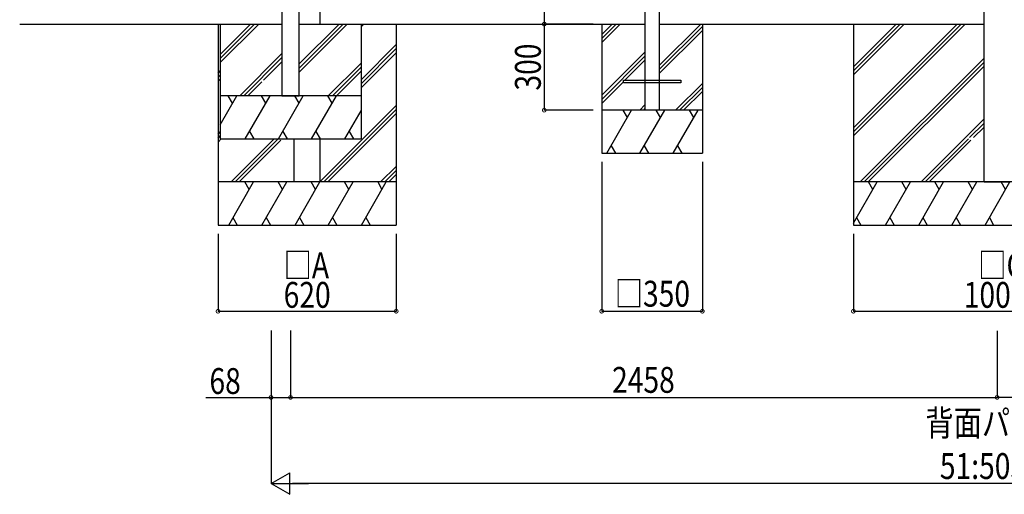
# Model space of a CAD drawing. Extents: x 0 to 55000, y 0 to 40000.
# Drawn here: x 28570 to 31995, y 29568 to 31220 of the extents above; entities that cross this region are included whole.
import ezdxf

# ---------------------------------------------------------------- set-up
doc = ezdxf.new("R2010")
doc.units = 0
for name, color, linetype in [('YKK_A1', 4, 'CONTINUOUS'), ('YKK_N1', 2, 'CONTINUOUS'), ('YKK_Z1', 7, 'CONTINUOUS')]:
    doc.layers.add(name, color=color, linetype=linetype)
doc.styles.add('text-b', font='extslim2.shx', dxfattribs={"width": 0.8, "bigfont": 'extfont2.shx'})

msp = doc.modelspace()

# ---------------------------------------------------------------- linework, layer by layer
at = {"layer": 'YKK_A1'}
for p, q in [((29482, 33925), (29482, 30955.2)), ((29542, 30955.2), (29542, 33898.3)), ((30744.8, 31455.2), (30744.8, 30905.2)), ((30794.8, 31455.2), (30794.8, 30905.2))]:
    msp.add_line(p, q, dxfattribs=at)
at = {"layer": 'YKK_A1', "ltscale": 2}
for p, q in [((29614.7, 31205.2), (29614.7, 31380.2)), ((31924.8, 31205.2), (31924.8, 31380.2))]:
    msp.add_line(p, q, dxfattribs=at)
at = {"layer": 'YKK_N1'}
for p, q in [((30394.5, 31405.2), (30394.5, 31205.2)), ((30564.5, 31205.2), (30393.5, 31205.2)), ((30564.5, 31205.2), (30393.5, 31205.2)), ((30394.5, 31205.2), (30394.5, 30905.2)), ((30564.5, 30905.2), (30393.5, 30905.2)), ((30594.5, 30725.2), (30594.5, 30204.2)), ((30944.5, 30725.2), (30944.5, 30204.2)), ((29259.5, 30475.2), (29259.5, 30204.2)), ((29879.5, 30475.2), (29879.5, 30204.2)), ((31470, 30475.2), (31470, 30204.2)), ((29259.5, 30205.2), (29879.5, 30205.2)), ((30594.5, 30205.2), (30944.5, 30205.2)), ((31470, 30205.2), (32470, 30205.2)), ((29444, 30138.5), (29444, 29604.2)), ((29444, 30138.5), (29444, 29904.2)), ((29511.8, 30138.5), (29511.8, 29904.2)), ((29511.8, 30138.5), (29511.8, 29904.2)), ((31970, 30136.7), (31970, 29904.2)), ((31970, 30136.7), (31970, 29904.2)), ((29217.7, 29905.2), (29444, 29905.2)), ((29444, 29905.2), (29511.8, 29905.2)), ((29511.8, 29905.2), (31970, 29905.2)), ((34428.3, 29905.2), (31970, 29905.2)), ((34421, 29605.2), (29519, 29605.2))]:
    msp.add_line(p, q, dxfattribs=at)
at = {"layer": 'YKK_N1', "lineweight": -2}
for p, q in [((29444, 29605.2), (29509, 29642.7)), ((29509, 29567.7), (29509, 29642.7)), ((29444, 29605.2), (29509, 29567.7)), ((29444, 29605.2), (29573.9, 29605.2))]:
    msp.add_line(p, q, dxfattribs=at)
at = {"layer": 'YKK_N1', "linetype": 'ByBlock', "const_width": 12.8}
for points in [[(30394.5, 31206.8, 1), (30394.5, 31203.6, 1)], [(30394.5, 31203.6, 1), (30394.5, 31206.8, 1)], [(30394.5, 30906.8, 1), (30394.5, 30903.6, 1)], [(29261.1, 30205.2, 1), (29257.9, 30205.2, 1)], [(29877.9, 30205.2, 1), (29881.1, 30205.2, 1)], [(30596.1, 30205.2, 1), (30592.9, 30205.2, 1)], [(30942.9, 30205.2, 1), (30946.1, 30205.2, 1)], [(31471.6, 30205.2, 1), (31468.4, 30205.2, 1)], [(29445.6, 29905.2, 1), (29442.4, 29905.2, 1)], [(29513.4, 29905.2, 1), (29510.2, 29905.2, 1)], [(29510.2, 29905.2, 1), (29513.4, 29905.2, 1)], [(31968.4, 29905.2, 1), (31971.6, 29905.2, 1)], [(31971.6, 29905.2, 1), (31968.4, 29905.2, 1)]]:
    msp.add_lwpolyline(points, format="xyb", close=True, dxfattribs=at)
at = {"layer": 'YKK_Z1'}
for p, q in [((28569.5, 31205.2), (29482, 31205.2)), ((29259.5, 31205.2), (29259.5, 30505.2)), ((29267, 31205.2), (29267, 30805.2)), ((29267, 31099.5), (29372.8, 31205.2)), ((29267, 31085.4), (29386.9, 31205.2)), ((29267, 31071.2), (29401, 31205.2)), ((29542, 31205.2), (30744.8, 31205.2)), ((29542, 31037.8), (29709.4, 31205.2)), ((29542, 31052), (29695.3, 31205.2)), ((29542, 31066.1), (29681.1, 31205.2)), ((29757, 31195.1), (29767.2, 31205.2)), ((29757, 31205.2), (29757, 30805.2)), ((29879.5, 31205.2), (29879.5, 30505.2)), ((30594.5, 31205.2), (30594.5, 30755.2)), ((30594.5, 31169.2), (30630.5, 31205.2)), ((30594.5, 31155.1), (30644.7, 31205.2)), ((30594.5, 31141), (30658.8, 31205.2)), ((30794.8, 31205.2), (31924.8, 31205.2)), ((30794.8, 31061.1), (30938.9, 31205.2)), ((30794.8, 31047), (30944.5, 31196.7)), ((30794.8, 31032.8), (30944.5, 31182.6)), ((30944.5, 31205.2), (30944.5, 30755.2)), ((31470, 31205.2), (31470, 30505.2)), ((31470, 30844.3), (31831, 31205.2)), ((31470, 30830.1), (31845.2, 31205.2)), ((31470, 30816), (31859.3, 31205.2)), ((31470, 31056.4), (31618.9, 31205.2)), ((31470, 31042.2), (31633, 31205.2)), ((31470, 31028.1), (31647.2, 31205.2)), ((29757, 31011.2), (29879.5, 31133.7)), ((29757, 30997.1), (29879.5, 31119.6)), ((29757, 30983), (29879.5, 31105.5)), ((30594.5, 30957.1), (30744.8, 31107.4)), ((29334.9, 30955.2), (29482, 31102.4)), ((29349, 30955.2), (29482, 31088.2)), ((29417.7, 31009.7), (29482, 31074.1)), ((30594.5, 30943), (30744.8, 31093.2)), ((30675.4, 31009.7), (30744.8, 31079.1)), ((31493.1, 30655.2), (31924.8, 31086.9)), ((31507.3, 30655.2), (31924.8, 31072.8)), ((29259.5, 31034.2), (29267, 31041.7)), ((29643.3, 30955.2), (29757, 31069)), ((29657.4, 30955.2), (29757, 31054.9)), ((29671.5, 30955.2), (29757, 31040.7)), ((31521.4, 30655.2), (31924.8, 31058.6)), ((29259.5, 31020.1), (29267, 31027.6)), ((29259.5, 31006), (29267, 31013.5)), ((29363.2, 30955.2), (29412.3, 31004.3)), ((30594.5, 30928.8), (30669.8, 31004.1)), ((30669.8, 31000.7), (30669.8, 31009.7)), ((30669.8, 31009.7), (30869.8, 31009.7)), ((30869.8, 31009.7), (30869.8, 31000.7)), ((30869.8, 31000.7), (30669.8, 31000.7)), ((30851, 30905.2), (30944.5, 30998.7)), ((30865.2, 30905.2), (30944.5, 30984.6)), ((30879.3, 30905.2), (30944.5, 30970.5)), ((29757, 30955.2), (29267, 30955.2)), ((29267, 30854.1), (29325.4, 30955.2)), ((29310.4, 30929.2), (29295.4, 30955.2)), ((29354.3, 30805.2), (29440.9, 30955.2)), ((29425.9, 30929.2), (29410.9, 30955.2)), ((29469.7, 30805.2), (29556.3, 30955.2)), ((29482, 30955.2), (29542, 30955.2)), ((29541.3, 30929.2), (29526.3, 30955.2)), ((29585.2, 30805.2), (29671.8, 30955.2)), ((29656.8, 30929.2), (29641.8, 30955.2)), ((29614.7, 30656.8), (29879.5, 30921.6)), ((29627.3, 30655.2), (29879.5, 30907.5)), ((29700.7, 30805.2), (29757, 30902.8)), ((30944.5, 30905.2), (30594.5, 30905.2)), ((30612, 30755.2), (30698.6, 30905.2)), ((30683.6, 30879.2), (30668.6, 30905.2)), ((30726.5, 30905.2), (30744.8, 30923.5)), ((30727.5, 30755.2), (30814.1, 30905.2)), ((30740.6, 30905.2), (30744.8, 30909.4)), ((30794.8, 30905.2), (30744.8, 30905.2)), ((30799.1, 30879.2), (30784.1, 30905.2)), ((30843, 30755.2), (30929.6, 30905.2)), ((30914.6, 30879.2), (30899.6, 30905.2)), ((29641.4, 30655.2), (29879.5, 30893.3)), ((31705.3, 30655.2), (31924.8, 30874.8)), ((29259.5, 30822.1), (29267, 30829.6)), ((29369.3, 30831.2), (29384.3, 30805.2)), ((29484.7, 30831.2), (29499.7, 30805.2)), ((29600.2, 30831.2), (29615.2, 30805.2)), ((29715.7, 30831.2), (29730.7, 30805.2)), ((31873.9, 30809.7), (31924.8, 30860.6)), ((31888.1, 30809.7), (31924.8, 30846.5)), ((29259.5, 30808), (29267, 30815.5)), ((29259.5, 30793.8), (29270.9, 30805.2)), ((29267, 30805.2), (29757, 30805.2)), ((29304.8, 30655.2), (29454.8, 30805.2)), ((29318.9, 30655.2), (29468.9, 30805.2)), ((29333.1, 30655.2), (29478.6, 30800.7)), ((31719.4, 30655.2), (31870, 30805.8)), ((31733.6, 30655.2), (31879.1, 30800.7)), ((30627, 30781.2), (30642, 30755.2)), ((30742.5, 30781.2), (30757.5, 30755.2)), ((30858, 30781.2), (30873, 30755.2)), ((30594.5, 30755.2), (30944.5, 30755.2)), ((29825.3, 30655.2), (29879.5, 30709.5)), ((29839.4, 30655.2), (29879.5, 30695.3)), ((29853.6, 30655.2), (29879.5, 30681.2)), ((29879.5, 30655.2), (29259.5, 30655.2)), ((29296.6, 30505.2), (29383.2, 30655.2)), ((29368.2, 30629.2), (29353.2, 30655.2)), ((29412, 30505.2), (29498.6, 30655.2)), ((29483.6, 30629.2), (29468.6, 30655.2)), ((29527.5, 30505.2), (29614.1, 30655.2)), ((29599.1, 30629.2), (29584.1, 30655.2)), ((29643, 30505.2), (29729.6, 30655.2)), ((29714.6, 30629.2), (29699.6, 30655.2)), ((29758.4, 30505.2), (29845, 30655.2)), ((29815, 30655.2), (29830, 30629.2)), ((32470, 30655.2), (31470, 30655.2)), ((31470, 30512), (31552.7, 30655.2)), ((31537.7, 30629.2), (31522.7, 30655.2)), ((31581.6, 30505.2), (31668.2, 30655.2)), ((31653.2, 30629.2), (31638.2, 30655.2)), ((31697.1, 30505.2), (31783.7, 30655.2)), ((31768.7, 30629.2), (31753.7, 30655.2)), ((31812.5, 30505.2), (31899.1, 30655.2)), ((31884.1, 30629.2), (31869.1, 30655.2)), ((31928, 30505.2), (32014.6, 30655.2)), ((31999.6, 30629.2), (31984.6, 30655.2)), ((29311.6, 30531.2), (29326.5, 30505.2)), ((29427, 30531.2), (29442, 30505.2)), ((29542.5, 30531.2), (29557.5, 30505.2)), ((29658, 30531.2), (29673, 30505.2)), ((29773.4, 30531.2), (29788.4, 30505.2)), ((31481.1, 30531.2), (31496.1, 30505.2)), ((31596.6, 30531.2), (31611.6, 30505.2)), ((31712.1, 30531.2), (31727, 30505.2)), ((31827.5, 30531.2), (31842.5, 30505.2)), ((31943, 30531.2), (31958, 30505.2)), ((29259.5, 30505.2), (29879.5, 30505.2)), ((31470, 30505.2), (32470, 30505.2))]:
    msp.add_line(p, q, dxfattribs=at)
at = {"layer": 'YKK_Z1', "ltscale": 2}
for p, q in [((31924.8, 30655.2), (31924.8, 31205.2)), ((29524.3, 30655.2), (29524.3, 30805.2)), ((29614.7, 30655.2), (29614.7, 30805.2)), ((29614.7, 30655.2), (29524.3, 30655.2)), ((31924.8, 30655.2), (32015.2, 30655.2))]:
    msp.add_line(p, q, dxfattribs=at)

# ---------------------------------------------------------------- texts
at = {"layer": 'YKK_N1', "style": 'text-b', "width": 0.8}
msp.add_text('300', height=90, rotation=90, dxfattribs=at).set_placement((30382.5, 30973.6))
for s, p in [('□A', (29487.9, 30320.2)), ('□C', (31904.4, 30320.2)), ('□350', (30639.9, 30221.2)), ('620', (29487.9, 30217.2)), ('1000', (31853.9, 30217.2)), ('68', (29229.7, 29917.2)), ('2458', (30630.5, 29921.2)), ('背面パネル幅', (31720.4, 29771.2)), ('51:5052', (31770.8, 29621.2))]:
    msp.add_text(s, height=90, dxfattribs=at).set_placement(p)

doc.saveas('drawing.dxf')
